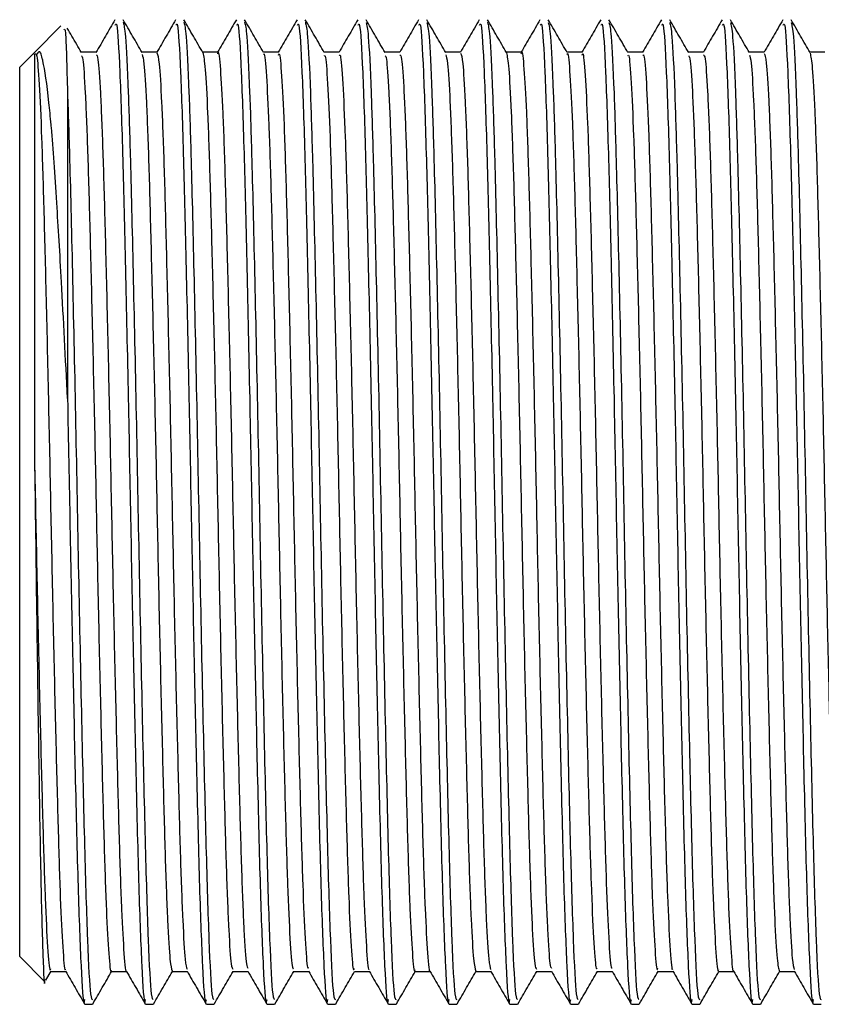
# Model space of a CAD drawing. Units: millimetres. Extents: x 5 to 995, y 5 to 995.
# Drawn here: x 774 to 777, y 416 to 420 of the extents above; entities that cross this region are included whole.
import ezdxf

# ---------------------------------------------------------------- set-up
doc = ezdxf.new("R2010")
doc.units = ezdxf.units.MM

msp = doc.modelspace()

# ---------------------------------------------------------------- linework, layer by layer
at = {"color": 7, "linetype": 'Continuous', "lineweight": 25}
for p, q in [((774.2713, 419.8613), (774.162, 419.752)), ((774.1565, 419.7464), (774.0986, 419.6885)), ((774.162, 419.752), (774.1565, 419.7464)), ((774.0986, 417.8285), (774.0986, 419.6885)), ((774.0986, 415.9685), (774.0986, 417.8285)), ((774.0986, 415.9685), (774.2028, 415.8643)), ((774.2082, 415.8698), (774.2298, 415.9072)), ((774.2284, 415.906), (774.2913, 415.906)), ((774.3714, 415.7685), (774.403, 415.7685)), ((774.6254, 415.7685), (774.657, 415.7685)), ((774.8794, 415.7685), (774.911, 415.7685)), ((775.1334, 415.7685), (775.165, 415.7685)), ((775.3874, 415.7685), (775.419, 415.7685)), ((775.6414, 415.7685), (775.673, 415.7685)), ((775.8954, 415.7685), (775.927, 415.7685)), ((776.1494, 415.7685), (776.181, 415.7685)), ((776.4034, 415.7685), (776.435, 415.7685)), ((776.6574, 415.7685), (776.689, 415.7685)), ((776.9114, 415.7685), (776.943, 415.7685)), ((777.1654, 415.7685), (777.197, 415.7685)), ((777.4194, 415.7685), (777.451, 415.7685))]:
    msp.add_line(p, q, dxfattribs=at)
for points, knots in [([(774.4969, 419.8872), (774.4837, 419.8642), (774.4572, 419.8184), (774.4307, 419.7726), (774.4175, 419.7496)], [0, 0, 0, 0, 0.500115, 1, 1, 1, 1]), ([(774.6108, 419.7499), (774.5975, 419.7728), (774.571, 419.8187), (774.5445, 419.8645), (774.5313, 419.8875)], [0, 0, 0, 0, 0.4999923, 1, 1, 1, 1]), ([(774.7509, 419.8872), (774.7377, 419.8642), (774.7112, 419.8184), (774.6847, 419.7725), (774.6715, 419.7496)], [0, 0, 0, 0, 0.5002264, 1, 1, 1, 1]), ([(774.8648, 419.7499), (774.8515, 419.7728), (774.825, 419.8187), (774.7986, 419.8645), (774.7853, 419.8875)], [0, 0, 0, 0, 0.4999922, 1, 1, 1, 1]), ([(775.0049, 419.8872), (774.9917, 419.8642), (774.9654, 419.8188), (774.9392, 419.7735), (774.9263, 419.751)], [0, 0, 0, 0, 0.505504, 1, 1, 1, 1]), ([(775.1188, 419.7499), (775.1055, 419.7728), (775.079, 419.8187), (775.0526, 419.8645), (775.0393, 419.8875)], [0, 0, 0, 0, 0.499992, 1, 1, 1, 1]), ([(775.2589, 419.8872), (775.2457, 419.8642), (775.2194, 419.8188), (775.1932, 419.7735), (775.1803, 419.751)], [0, 0, 0, 0, 0.505619, 1, 1, 1, 1]), ([(775.3728, 419.7499), (775.3595, 419.7728), (775.3331, 419.8187), (775.3066, 419.8645), (775.2933, 419.8874)], [0, 0, 0, 0, 0.499992, 1, 1, 1, 1]), ([(775.5129, 419.8872), (775.4996, 419.8642), (775.4734, 419.8188), (775.4472, 419.7735), (775.4343, 419.751)], [0, 0, 0, 0, 0.505735, 1, 1, 1, 1]), ([(775.6268, 419.7499), (775.6136, 419.7728), (775.5871, 419.8187), (775.5606, 419.8645), (775.5473, 419.8874)], [0, 0, 0, 0, 0.4999924, 1, 1, 1, 1]), ([(775.7669, 419.8872), (775.7536, 419.8642), (775.7274, 419.8188), (775.7012, 419.7734), (775.6883, 419.751)], [0, 0, 0, 0, 0.505851, 1, 1, 1, 1]), ([(775.8808, 419.7499), (775.8675, 419.7728), (775.8411, 419.8187), (775.8146, 419.8645), (775.8013, 419.8874)], [0, 0, 0, 0, 0.499993, 1, 1, 1, 1]), ([(776.0209, 419.8872), (776.0076, 419.8642), (775.9814, 419.8188), (775.9552, 419.7734), (775.9423, 419.751)], [0, 0, 0, 0, 0.505967, 1, 1, 1, 1]), ([(776.1348, 419.7499), (776.1215, 419.7728), (776.0951, 419.8187), (776.0686, 419.8645), (776.0553, 419.8874)], [0, 0, 0, 0, 0.499993, 1, 1, 1, 1]), ([(776.2749, 419.8872), (776.2616, 419.8642), (776.2354, 419.8188), (776.2092, 419.7734), (776.1963, 419.751)], [0, 0, 0, 0, 0.506085, 1, 1, 1, 1]), ([(776.3888, 419.7498), (776.3756, 419.7728), (776.3491, 419.8186), (776.3226, 419.8645), (776.3093, 419.8874)], [0, 0, 0, 0, 0.499993, 1, 1, 1, 1]), ([(776.5289, 419.8872), (776.5156, 419.8642), (776.4894, 419.8187), (776.4632, 419.7734), (776.4503, 419.751)], [0, 0, 0, 0, 0.506203, 1, 1, 1, 1]), ([(776.6428, 419.7498), (776.6296, 419.7727), (776.6031, 419.8186), (776.5766, 419.8644), (776.5634, 419.8874)], [0, 0, 0, 0, 0.499992, 1, 1, 1, 1]), ([(776.7829, 419.8872), (776.7696, 419.8642), (776.7434, 419.8187), (776.7172, 419.7734), (776.7043, 419.751)], [0, 0, 0, 0, 0.506321, 1, 1, 1, 1]), ([(776.8969, 419.7498), (776.8836, 419.7727), (776.8571, 419.8185), (776.8306, 419.8644), (776.8174, 419.8873)], [0, 0, 0, 0, 0.499992, 1, 1, 1, 1]), ([(777.0369, 419.8872), (777.0236, 419.8641), (776.9974, 419.8187), (776.9712, 419.7734), (776.9583, 419.751)], [0, 0, 0, 0, 0.5064404, 1, 1, 1, 1]), ([(777.1509, 419.7497), (777.1376, 419.7727), (777.1111, 419.8185), (777.0846, 419.8644), (777.0714, 419.8873)], [0, 0, 0, 0, 0.499992, 1, 1, 1, 1]), ([(777.2909, 419.8872), (777.2776, 419.8641), (777.2514, 419.8187), (777.2252, 419.7734), (777.2123, 419.751)], [0, 0, 0, 0, 0.50656, 1, 1, 1, 1]), ([(777.4049, 419.7497), (777.3916, 419.7727), (777.3651, 419.8185), (777.3386, 419.8644), (777.3254, 419.8873)], [0, 0, 0, 0, 0.499993, 1, 1, 1, 1]), ([(774.2852, 419.8457), (774.2868, 419.8482), (774.2913, 419.8554), (774.2957, 419.6888), (774.2986, 419.5813)], [0, 0, 0, 0, 0.354833, 1, 1, 1, 1]), ([(774.3568, 419.7499), (774.3435, 419.7728), (774.3237, 419.8071), (774.3039, 419.8414), (774.2974, 419.8527)], [0, 0, 0, 0, 0.668837, 1, 1, 1, 1]), ([(774.4983, 419.8648), (774.5004, 419.869), (774.5064, 419.8818), (774.5174, 419.6917), (774.5293, 419.3359), (774.5407, 418.8559), (774.5524, 418.3239), (774.5629, 417.7671), (774.5735, 417.2264), (774.5852, 416.7007), (774.5965, 416.2336), (774.6092, 415.9079), (774.619, 415.7568), (774.6242, 415.7824), (774.6254, 415.7881)], [0, 0, 0, 0, 0.049892, 0.148868, 0.246719, 0.335575, 0.426058, 0.509239, 0.593008, 0.677891, 0.774938, 0.873444, 0.972028, 1, 1, 1, 1]), ([(774.5314, 419.8766), (774.5345, 419.8647), (774.5413, 419.8385), (774.5518, 419.6204), (774.5625, 419.2771), (774.5736, 418.8082), (774.5867, 418.2026), (774.5984, 417.5593), (774.6114, 416.9432), (774.6238, 416.4082), (774.6359, 416.0137), (774.6476, 415.7906), (774.6543, 415.7896), (774.657, 415.7892)], [0, 0, 0, 0, 0.075666, 0.167534, 0.239105, 0.337743, 0.437827, 0.535698, 0.635568, 0.734756, 0.8331, 0.933251, 1, 1, 1, 1]), ([(774.7523, 419.8648), (774.7544, 419.869), (774.7604, 419.8818), (774.7714, 419.6917), (774.7833, 419.3359), (774.7947, 418.8559), (774.8064, 418.3239), (774.8169, 417.7671), (774.8275, 417.2264), (774.8392, 416.7007), (774.8505, 416.2336), (774.8632, 415.9079), (774.873, 415.7568), (774.8782, 415.7824), (774.8794, 415.7881)], [0, 0, 0, 0, 0.049892, 0.148868, 0.246719, 0.335575, 0.426058, 0.509239, 0.593008, 0.677891, 0.774938, 0.873444, 0.972028, 1, 1, 1, 1]), ([(774.7854, 419.8766), (774.7885, 419.8647), (774.7953, 419.8385), (774.8058, 419.6204), (774.8165, 419.2771), (774.8276, 418.8082), (774.8407, 418.2026), (774.8524, 417.5593), (774.8654, 416.9432), (774.8778, 416.4082), (774.8899, 416.0137), (774.9016, 415.7906), (774.9083, 415.7896), (774.911, 415.7892)], [0, 0, 0, 0, 0.075653, 0.167522, 0.239094, 0.337733, 0.437819, 0.535692, 0.635562, 0.734752, 0.833098, 0.93325, 1, 1, 1, 1]), ([(775.0063, 419.8648), (775.0084, 419.869), (775.0144, 419.8818), (775.0254, 419.6917), (775.0373, 419.3359), (775.0487, 418.8559), (775.0604, 418.3239), (775.0709, 417.7671), (775.0815, 417.2264), (775.0932, 416.7007), (775.1045, 416.2336), (775.1172, 415.9079), (775.127, 415.7568), (775.1322, 415.7824), (775.1334, 415.7881)], [0, 0, 0, 0, 0.049892, 0.148868, 0.246719, 0.335575, 0.426058, 0.509239, 0.593008, 0.677891, 0.774938, 0.873444, 0.972028, 1, 1, 1, 1]), ([(775.0394, 419.8765), (775.0425, 419.8647), (775.0493, 419.8384), (775.0598, 419.6204), (775.0705, 419.2771), (775.0816, 418.8082), (775.0947, 418.2026), (775.1064, 417.5593), (775.1194, 416.9432), (775.1318, 416.4082), (775.1439, 416.0137), (775.1556, 415.7906), (775.1623, 415.7896), (775.165, 415.7892)], [0, 0, 0, 0, 0.075597, 0.167471, 0.239047, 0.337693, 0.437785, 0.535663, 0.63554, 0.734736, 0.833088, 0.933246, 1, 1, 1, 1]), ([(775.2603, 419.8648), (775.2624, 419.869), (775.2684, 419.8818), (775.2794, 419.6917), (775.2913, 419.3359), (775.3027, 418.8559), (775.3144, 418.3239), (775.3249, 417.7671), (775.3355, 417.2264), (775.3472, 416.7007), (775.3585, 416.2336), (775.3712, 415.9079), (775.381, 415.7568), (775.3862, 415.7824), (775.3874, 415.7881)], [0, 0, 0, 0, 0.049892, 0.148868, 0.246719, 0.335575, 0.426058, 0.509239, 0.593008, 0.677891, 0.774938, 0.873444, 0.972028, 1, 1, 1, 1]), ([(775.2934, 419.8765), (775.2965, 419.8646), (775.3033, 419.8384), (775.3138, 419.6204), (775.3245, 419.2771), (775.3356, 418.8082), (775.3487, 418.2026), (775.3604, 417.5593), (775.3734, 416.9432), (775.3858, 416.4082), (775.3979, 416.0137), (775.4096, 415.7906), (775.4163, 415.7896), (775.419, 415.7892)], [0, 0, 0, 0, 0.075533, 0.167414, 0.238995, 0.337647, 0.437746, 0.535631, 0.635515, 0.734718, 0.833076, 0.933241, 1, 1, 1, 1]), ([(775.5143, 419.8648), (775.5164, 419.869), (775.5224, 419.8818), (775.5334, 419.6917), (775.5453, 419.3359), (775.5567, 418.8559), (775.5684, 418.3239), (775.5789, 417.7671), (775.5895, 417.2264), (775.6012, 416.7007), (775.6125, 416.2336), (775.6252, 415.9079), (775.635, 415.7568), (775.6402, 415.7824), (775.6414, 415.7881)], [0, 0, 0, 0, 0.049892, 0.148868, 0.246719, 0.335575, 0.426058, 0.509239, 0.593008, 0.677891, 0.774938, 0.873444, 0.972028, 1, 1, 1, 1]), ([(775.5474, 419.8764), (775.5505, 419.8646), (775.5573, 419.8384), (775.5678, 419.6204), (775.5785, 419.2771), (775.5896, 418.8082), (775.6027, 418.2026), (775.6144, 417.5593), (775.6274, 416.9432), (775.6398, 416.4082), (775.6519, 416.0137), (775.6636, 415.7906), (775.6703, 415.7896), (775.673, 415.7892)], [0, 0, 0, 0, 0.07549, 0.167375, 0.23896, 0.337616, 0.43772, 0.53561, 0.635498, 0.734705, 0.833068, 0.933238, 1, 1, 1, 1]), ([(775.7683, 419.8648), (775.7704, 419.869), (775.7764, 419.8818), (775.7874, 419.6917), (775.7993, 419.3359), (775.8107, 418.8559), (775.8224, 418.3239), (775.8329, 417.7671), (775.8435, 417.2264), (775.8552, 416.7007), (775.8665, 416.2336), (775.8792, 415.9079), (775.889, 415.7568), (775.8942, 415.7824), (775.8954, 415.7881)], [0, 0, 0, 0, 0.049892, 0.148868, 0.246719, 0.335575, 0.426058, 0.509239, 0.593008, 0.677891, 0.774938, 0.873444, 0.972028, 1, 1, 1, 1]), ([(775.8014, 419.8764), (775.8045, 419.8646), (775.8113, 419.8384), (775.8218, 419.6204), (775.8325, 419.2771), (775.8436, 418.8082), (775.8567, 418.2026), (775.8684, 417.5593), (775.8814, 416.9432), (775.8938, 416.4082), (775.9059, 416.0137), (775.9176, 415.7906), (775.9243, 415.7896), (775.927, 415.7892)], [0, 0, 0, 0, 0.075492, 0.167377, 0.238961, 0.337618, 0.437721, 0.535611, 0.635499, 0.734706, 0.833069, 0.933239, 1, 1, 1, 1]), ([(776.0223, 419.8648), (776.0244, 419.869), (776.0304, 419.8818), (776.0414, 419.6917), (776.0533, 419.3359), (776.0647, 418.8559), (776.0764, 418.3239), (776.0869, 417.7671), (776.0975, 417.2264), (776.1092, 416.7007), (776.1205, 416.2336), (776.1332, 415.9079), (776.143, 415.7568), (776.1482, 415.7824), (776.1494, 415.7881)], [0, 0, 0, 0, 0.049892, 0.148868, 0.246719, 0.335575, 0.426058, 0.509239, 0.593008, 0.677891, 0.774938, 0.873444, 0.972028, 1, 1, 1, 1]), ([(776.0554, 419.8765), (776.0585, 419.8646), (776.0653, 419.8384), (776.0758, 419.6204), (776.0865, 419.2771), (776.0976, 418.8082), (776.1107, 418.2026), (776.1224, 417.5593), (776.1354, 416.9432), (776.1478, 416.4082), (776.1599, 416.0137), (776.1716, 415.7906), (776.1783, 415.7896), (776.181, 415.7892)], [0, 0, 0, 0, 0.075541, 0.167421, 0.239001, 0.337653, 0.437751, 0.535635, 0.635518, 0.73472, 0.833077, 0.933242, 1, 1, 1, 1]), ([(776.2763, 419.8648), (776.2784, 419.869), (776.2844, 419.8818), (776.2954, 419.6917), (776.3073, 419.3359), (776.3187, 418.8559), (776.3304, 418.3239), (776.3409, 417.7671), (776.3515, 417.2264), (776.3632, 416.7007), (776.3745, 416.2336), (776.3872, 415.9079), (776.397, 415.7568), (776.4022, 415.7824), (776.4034, 415.7881)], [0, 0, 0, 0, 0.049892, 0.148868, 0.246719, 0.335575, 0.426058, 0.509239, 0.593008, 0.677891, 0.774938, 0.873444, 0.972028, 1, 1, 1, 1]), ([(776.3094, 419.8763), (776.3125, 419.8645), (776.3193, 419.8383), (776.3298, 419.6203), (776.3405, 419.2771), (776.3516, 418.8082), (776.3647, 418.2026), (776.3764, 417.5593), (776.3894, 416.9432), (776.4018, 416.4082), (776.4139, 416.0137), (776.4256, 415.7906), (776.4323, 415.7896), (776.435, 415.7892)], [0, 0, 0, 0, 0.075358, 0.167256, 0.238851, 0.337522, 0.437639, 0.535543, 0.635446, 0.734667, 0.833044, 0.933229, 1, 1, 1, 1]), ([(776.5303, 419.8648), (776.5324, 419.869), (776.5384, 419.8818), (776.5494, 419.6917), (776.5613, 419.3359), (776.5727, 418.8559), (776.5844, 418.3239), (776.5949, 417.7671), (776.6055, 417.2264), (776.6172, 416.7007), (776.6285, 416.2336), (776.6412, 415.9079), (776.651, 415.7568), (776.6562, 415.7824), (776.6574, 415.7881)], [0, 0, 0, 0, 0.049892, 0.148868, 0.246719, 0.335575, 0.426058, 0.509239, 0.593008, 0.677891, 0.774938, 0.873444, 0.972028, 1, 1, 1, 1]), ([(776.5634, 419.8761), (776.5665, 419.8643), (776.5733, 419.8381), (776.5838, 419.6203), (776.5945, 419.2771), (776.6056, 418.8082), (776.6187, 418.2026), (776.6304, 417.5593), (776.6434, 416.9432), (776.6558, 416.4082), (776.6679, 416.0137), (776.6796, 415.7906), (776.6863, 415.7896), (776.689, 415.7892)], [0, 0, 0, 0, 0.075165, 0.167083, 0.238692, 0.337383, 0.437522, 0.535446, 0.63537, 0.734612, 0.83301, 0.933215, 1, 1, 1, 1]), ([(776.7843, 419.8648), (776.7864, 419.869), (776.7924, 419.8818), (776.8034, 419.6917), (776.8153, 419.3359), (776.8267, 418.8559), (776.8384, 418.3239), (776.8489, 417.7671), (776.8595, 417.2264), (776.8712, 416.7007), (776.8825, 416.2336), (776.8952, 415.9079), (776.905, 415.7568), (776.9102, 415.7824), (776.9114, 415.7881)], [0, 0, 0, 0, 0.049892, 0.148868, 0.246719, 0.335575, 0.426058, 0.509239, 0.593008, 0.677891, 0.774938, 0.873444, 0.972028, 1, 1, 1, 1]), ([(776.8175, 419.876), (776.8205, 419.8642), (776.8274, 419.838), (776.8378, 419.6203), (776.8485, 419.2771), (776.8596, 418.8082), (776.8727, 418.2026), (776.8844, 417.5593), (776.8974, 416.9432), (776.9098, 416.4082), (776.9219, 416.0137), (776.9336, 415.7906), (776.9403, 415.7896), (776.943, 415.7892)], [0, 0, 0, 0, 0.075002, 0.166936, 0.238558, 0.337267, 0.437423, 0.535365, 0.635306, 0.734565, 0.83298, 0.933203, 1, 1, 1, 1]), ([(777.0383, 419.8648), (777.0404, 419.869), (777.0464, 419.8818), (777.0574, 419.6917), (777.0693, 419.3359), (777.0807, 418.8559), (777.0924, 418.3239), (777.1029, 417.7671), (777.1135, 417.2264), (777.1252, 416.7007), (777.1365, 416.2336), (777.1492, 415.9079), (777.159, 415.7568), (777.1642, 415.7824), (777.1654, 415.7881)], [0, 0, 0, 0, 0.049892, 0.148868, 0.246719, 0.335575, 0.426058, 0.509239, 0.593008, 0.677891, 0.774938, 0.873444, 0.972028, 1, 1, 1, 1]), ([(777.0715, 419.8759), (777.0745, 419.8642), (777.0814, 419.8379), (777.0918, 419.6203), (777.1025, 419.2771), (777.1136, 418.8082), (777.1267, 418.2026), (777.1384, 417.5593), (777.1514, 416.9432), (777.1638, 416.4082), (777.1759, 416.0137), (777.1876, 415.7906), (777.1943, 415.7896), (777.197, 415.7892)], [0, 0, 0, 0, 0.074915, 0.166857, 0.238486, 0.337204, 0.43737, 0.535321, 0.635271, 0.73454, 0.832964, 0.933197, 1, 1, 1, 1]), ([(777.2923, 419.8648), (777.2944, 419.869), (777.3004, 419.8818), (777.3114, 419.6917), (777.3233, 419.3359), (777.3347, 418.8559), (777.3464, 418.3239), (777.3569, 417.7671), (777.3675, 417.2264), (777.3792, 416.7007), (777.3905, 416.2336), (777.4032, 415.9079), (777.413, 415.7568), (777.4182, 415.7824), (777.4194, 415.7881)], [0, 0, 0, 0, 0.049892, 0.148868, 0.246719, 0.335575, 0.426058, 0.509239, 0.593008, 0.677891, 0.774938, 0.873444, 0.972028, 1, 1, 1, 1]), ([(777.3255, 419.876), (777.3285, 419.8642), (777.3354, 419.838), (777.3458, 419.6203), (777.3565, 419.2771), (777.3676, 418.8082), (777.3807, 418.2026), (777.3924, 417.5593), (777.4054, 416.9432), (777.4178, 416.4082), (777.4299, 416.0137), (777.4416, 415.7906), (777.4483, 415.7896), (777.451, 415.7892)], [0, 0, 0, 0, 0.074951, 0.16689, 0.238516, 0.33723, 0.437392, 0.535339, 0.635286, 0.734551, 0.832971, 0.9332, 1, 1, 1, 1]), ([(774.1611, 419.7417), (774.1641, 419.7464), (774.1702, 419.756), (774.1802, 419.6326), (774.1903, 419.4081), (774.1997, 419.0891), (774.2096, 418.6963), (774.2198, 418.2512), (774.2293, 417.7823), (774.239, 417.3159), (774.2493, 416.8785), (774.2591, 416.4993), (774.2685, 416.1954), (774.2787, 415.997), (774.2861, 415.9044), (774.29, 415.9145), (774.2906, 415.9162)], [0, 0, 0, 0, 0.07189, 0.148375, 0.225006, 0.299905, 0.376041, 0.45284, 0.528064, 0.603742, 0.680592, 0.756335, 0.831503, 0.908287, 0.984475, 1, 1, 1, 1]), ([(774.1611, 419.7418), (774.1611, 419.7436), (774.1611, 419.749), (774.1611, 419.6779), (774.1611, 419.536), (774.1611, 419.3246), (774.1611, 419.0567), (774.1611, 418.7412), (774.1611, 418.3913), (774.1611, 418.1423), (774.1611, 418.0177)], [0, 0, 0, 0, 0.06641, 0.19978, 0.33315, 0.46652, 0.59989, 0.73326, 0.86663, 1, 1, 1, 1]), ([(774.2986, 418.3027), (774.2902, 418.4698), (774.2753, 418.767), (774.2525, 419.1496), (774.2382, 419.3518), (774.2275, 419.4776), (774.2157, 419.5974), (774.204, 419.6781), (774.1954, 419.7162), (774.1946, 419.7199), (774.1916, 419.7324), (774.1835, 419.7624), (774.1758, 419.7515), (774.1703, 419.7438)], [0, 0, 0, 0, 0.1989656, 0.3539418, 0.5357488, 0.5438922, 0.6121957, 0.8036619, 0.8042744, 0.8091413, 0.8226918, 0.8738978, 1, 1, 1, 1]), ([(774.4189, 419.751), (774.4083, 419.751), (774.3874, 419.751), (774.3665, 419.751), (774.3561, 419.751)], [0, 0, 0, 0, 0.505712, 1, 1, 1, 1]), ([(774.3568, 419.7367), (774.3587, 419.7347), (774.3638, 419.7295), (774.3727, 419.5945), (774.3828, 419.3526), (774.392, 419.017), (774.4021, 418.6121), (774.4123, 418.1601), (774.4216, 417.6896), (774.4315, 417.2269), (774.4418, 416.7988), (774.4513, 416.4334), (774.461, 416.1468), (774.4713, 415.9698), (774.4783, 415.8935), (774.482, 415.9109), (774.4824, 415.9131)], [0, 0, 0, 0, 0.0467959, 0.1259359, 0.2047613, 0.2819692, 0.3608528, 0.4399558, 0.5172713, 0.5957809, 0.675042, 0.7527263, 0.8307478, 0.9100462, 0.9882694, 1, 1, 1, 1]), ([(774.4189, 419.7407), (774.4213, 419.7389), (774.4268, 419.7346), (774.4362, 419.5952), (774.4463, 419.3525), (774.4555, 419.017), (774.4656, 418.6121), (774.4758, 418.1601), (774.4851, 417.6896), (774.495, 417.2269), (774.5053, 416.7988), (774.5148, 416.4335), (774.5245, 416.1463), (774.5348, 415.9717), (774.5413, 415.8944), (774.5446, 415.9076), (774.5446, 415.9077)], [0, 0, 0, 0, 0.05814, 0.137251, 0.216048, 0.293228, 0.372083, 0.451157, 0.528445, 0.606926, 0.686159, 0.763815, 0.841808, 0.921078, 0.999273, 1, 1, 1, 1]), ([(774.6729, 419.751), (774.6623, 419.751), (774.6414, 419.751), (774.6205, 419.751), (774.6101, 419.751)], [0, 0, 0, 0, 0.505881, 1, 1, 1, 1]), ([(774.6108, 419.7412), (774.6133, 419.7335), (774.6191, 419.7162), (774.6287, 419.555), (774.6386, 419.2931), (774.6479, 418.9423), (774.6581, 418.526), (774.6682, 418.0682), (774.6775, 417.5972), (774.6876, 417.139), (774.6978, 416.7216), (774.7071, 416.3697), (774.717, 416.1053), (774.7271, 415.9363), (774.7334, 415.9174), (774.7364, 415.9083)], [0, 0, 0, 0, 0.062443, 0.141692, 0.220163, 0.297474, 0.37657, 0.455421, 0.532611, 0.611436, 0.690549, 0.76788, 0.846317, 0.925572, 1, 1, 1, 1]), ([(774.6729, 419.7483), (774.6759, 419.7398), (774.6821, 419.7223), (774.6922, 419.5556), (774.7021, 419.2929), (774.7114, 418.9423), (774.7216, 418.526), (774.7317, 418.0682), (774.741, 417.5972), (774.7511, 417.139), (774.7613, 416.7217), (774.7706, 416.3696), (774.7805, 416.1059), (774.7902, 415.9422), (774.796, 415.9236), (774.7986, 415.9153)], [0, 0, 0, 0, 0.073584, 0.152783, 0.231205, 0.308467, 0.387514, 0.466316, 0.543458, 0.622233, 0.701297, 0.77858, 0.856967, 0.936173, 1, 1, 1, 1]), ([(774.9269, 419.751), (774.9163, 419.751), (774.8954, 419.751), (774.8745, 419.751), (774.8641, 419.751)], [0, 0, 0, 0, 0.50605, 1, 1, 1, 1]), ([(774.8647, 419.7498), (774.868, 419.7337), (774.8744, 419.7013), (774.8847, 419.5113), (774.8944, 419.2303), (774.9039, 418.8651), (774.9142, 418.4383), (774.9241, 417.9758), (774.9334, 417.5053), (774.9436, 417.0527), (774.9537, 416.6467), (774.963, 416.3099), (774.973, 416.0653), (774.9824, 415.9238), (774.988, 415.9184), (774.9904, 415.9161)], [0, 0, 0, 0, 0.077924, 0.157212, 0.235264, 0.312898, 0.392139, 0.47067, 0.547956, 0.627029, 0.705925, 0.783124, 0.86191, 0.941053, 1, 1, 1, 1]), ([(774.9269, 419.7443), (774.9273, 419.7465), (774.931, 419.7643), (774.9379, 419.6895), (774.9482, 419.5145), (774.9579, 419.2295), (774.9674, 418.8654), (774.9777, 418.4382), (774.9876, 417.9758), (774.9969, 417.5053), (775.0071, 417.0527), (775.0172, 416.6468), (775.0265, 416.3097), (775.0365, 416.066), (775.0455, 415.9287), (775.0506, 415.9225), (775.0526, 415.9201)], [0, 0, 0, 0, 0.010968, 0.089097, 0.168342, 0.246352, 0.323944, 0.403142, 0.481631, 0.558875, 0.637906, 0.716759, 0.793916, 0.87266, 0.951761, 1, 1, 1, 1]), ([(775.1809, 419.751), (775.1703, 419.751), (775.1494, 419.751), (775.1285, 419.751), (775.1181, 419.751)], [0, 0, 0, 0, 0.506219, 1, 1, 1, 1]), ([(775.1188, 419.7414), (775.1194, 419.7431), (775.1232, 419.7536), (775.1305, 419.6625), (775.1407, 419.4662), (775.1502, 419.1639), (775.1599, 418.7859), (775.1702, 418.3493), (775.1799, 417.8832), (775.1894, 417.4141), (775.1996, 416.9682), (775.2096, 416.5745), (775.2189, 416.2534), (775.229, 416.0296), (775.2377, 415.9127), (775.2426, 415.9178), (775.2444, 415.9196)], [0, 0, 0, 0, 0.0145175, 0.0931272, 0.1723942, 0.2500184, 0.3281599, 0.4074858, 0.4856427, 0.5632537, 0.6425171, 0.7211389, 0.798435, 0.8775153, 0.956487, 1, 1, 1, 1]), ([(775.1809, 419.7387), (775.1819, 419.7421), (775.1862, 419.7559), (775.194, 419.6639), (775.2042, 419.4659), (775.2137, 419.164), (775.2234, 418.7858), (775.2337, 418.3493), (775.2434, 417.8832), (775.2529, 417.4141), (775.2631, 416.9682), (775.2731, 416.5746), (775.2824, 416.2531), (775.2925, 416.0305), (775.3008, 415.9164), (775.3053, 415.9197), (775.3066, 415.9206)], [0, 0, 0, 0, 0.026172, 0.104708, 0.183901, 0.261453, 0.339522, 0.418774, 0.496858, 0.574397, 0.653586, 0.732135, 0.809359, 0.888366, 0.967264, 1, 1, 1, 1]), ([(775.4349, 419.751), (775.4243, 419.751), (775.4034, 419.751), (775.3824, 419.751), (775.3721, 419.751)], [0, 0, 0, 0, 0.506387, 1, 1, 1, 1]), ([(775.3728, 419.7368), (775.374, 419.7381), (775.3784, 419.7427), (775.3865, 419.6325), (775.3967, 419.4138), (775.406, 419.0952), (775.4159, 418.7039), (775.4262, 418.2594), (775.4357, 417.7907), (775.4454, 417.324), (775.4556, 416.8859), (775.4654, 416.5053), (775.4748, 416.2004), (775.4851, 415.9983), (775.493, 415.9029), (775.4973, 415.9155), (775.4984, 415.9188)], [0, 0, 0, 0, 0.0298315, 0.1087456, 0.1878526, 0.2651713, 0.3437172, 0.4229884, 0.500663, 0.5787263, 0.6580407, 0.7362538, 0.8137998, 0.8930363, 0.9716996, 1, 1, 1, 1]), ([(775.4349, 419.7373), (775.4366, 419.7396), (775.4414, 419.7464), (775.45, 419.6335), (775.4602, 419.4135), (775.4695, 419.0953), (775.4794, 418.7039), (775.4897, 418.2594), (775.4992, 417.7907), (775.5089, 417.324), (775.5191, 416.8859), (775.5289, 416.5054), (775.5383, 416.2001), (775.5486, 415.9996), (775.556, 415.9054), (775.5599, 415.915), (775.5606, 415.9168)], [0, 0, 0, 0, 0.041251, 0.120127, 0.199197, 0.276479, 0.354987, 0.434221, 0.511859, 0.589885, 0.669162, 0.747338, 0.824847, 0.904046, 0.982672, 1, 1, 1, 1]), ([(775.6889, 419.751), (775.6783, 419.751), (775.6574, 419.751), (775.6364, 419.751), (775.6261, 419.751)], [0, 0, 0, 0, 0.506553, 1, 1, 1, 1]), ([(775.6268, 419.7365), (775.6287, 419.7349), (775.6337, 419.7306), (775.6425, 419.5978), (775.6526, 419.3579), (775.6618, 419.0236), (775.6719, 418.6198), (775.6821, 418.1684), (775.6915, 417.698), (775.7014, 417.2349), (775.7116, 416.8059), (775.7212, 416.4392), (775.7308, 416.1511), (775.7411, 415.9719), (775.7482, 415.8943), (775.7519, 415.9114), (775.7524, 415.9138)], [0, 0, 0, 0, 0.0452768, 0.1244112, 0.203273, 0.2804898, 0.3593582, 0.4384883, 0.5158335, 0.5943188, 0.6735975, 0.751332, 0.8293203, 0.9086267, 0.9868993, 1, 1, 1, 1]), ([(775.6889, 419.7402), (775.6912, 419.7388), (775.6967, 419.7356), (775.706, 419.5986), (775.7161, 419.3577), (775.7253, 419.0236), (775.7354, 418.6198), (775.7456, 418.1684), (775.755, 417.698), (775.7649, 417.2349), (775.7751, 416.8059), (775.7847, 416.4394), (775.7943, 416.1506), (775.8046, 415.9738), (775.8112, 415.8953), (775.8145, 415.9083), (775.8146, 415.9086)], [0, 0, 0, 0, 0.0566528, 0.1357634, 0.2146015, 0.2917951, 0.3706398, 0.4497461, 0.5270681, 0.6055298, 0.6847847, 0.7624958, 0.8404607, 0.9197432, 0.9979923, 1, 1, 1, 1]), ([(775.9429, 419.751), (775.9323, 419.751), (775.9114, 419.751), (775.8904, 419.751), (775.8801, 419.751)], [0, 0, 0, 0, 0.506717, 1, 1, 1, 1]), ([(775.8808, 419.7405), (775.8833, 419.7335), (775.889, 419.7174), (775.8985, 419.5587), (775.9084, 419.2986), (775.9178, 418.9492), (775.928, 418.5339), (775.9381, 418.0766), (775.9473, 417.6056), (775.9574, 417.1469), (775.9676, 416.7286), (775.9769, 416.3753), (775.9868, 416.1092), (775.997, 415.9376), (776.0033, 415.9174), (776.0064, 415.9075)], [0, 0, 0, 0, 0.0608748, 0.1401489, 0.2186869, 0.2960111, 0.3751235, 0.4540321, 0.5312563, 0.6100876, 0.6892492, 0.7666355, 0.8450687, 0.9243635, 1, 1, 1, 1]), ([(775.9429, 419.7473), (775.9459, 419.7396), (775.952, 419.7234), (775.962, 419.5593), (775.9719, 419.2985), (775.9813, 418.9492), (775.9915, 418.5339), (776.0016, 418.0766), (776.0108, 417.6056), (776.0209, 417.1469), (776.0311, 416.7286), (776.0404, 416.3751), (776.0503, 416.1097), (776.06, 415.9435), (776.0659, 415.9236), (776.0686, 415.9147)], [0, 0, 0, 0, 0.072056, 0.151264, 0.229737, 0.306996, 0.386043, 0.464886, 0.542046, 0.620812, 0.699907, 0.777229, 0.855597, 0.934826, 1, 1, 1, 1]), ([(776.1969, 419.751), (776.1863, 419.751), (776.1654, 419.751), (776.1444, 419.751), (776.1341, 419.751)], [0, 0, 0, 0, 0.506879, 1, 1, 1, 1]), ([(776.1347, 419.7489), (776.1379, 419.7337), (776.1443, 419.7028), (776.1545, 419.5155), (776.1643, 419.2361), (776.1737, 418.8722), (776.184, 418.4463), (776.1939, 417.9842), (776.2032, 417.5136), (776.2134, 417.0604), (776.2235, 416.6534), (776.2328, 416.3151), (776.2428, 416.0688), (776.2523, 415.925), (776.2579, 415.9184), (776.2603, 415.9156)], [0, 0, 0, 0, 0.07659, 0.155891, 0.233998, 0.311607, 0.390852, 0.469429, 0.54671, 0.625778, 0.704711, 0.781926, 0.860697, 0.939868, 1, 1, 1, 1]), ([(776.1968, 419.7449), (776.1972, 419.7469), (776.2008, 419.765), (776.2078, 419.6915), (776.218, 419.5188), (776.2278, 419.2353), (776.2372, 418.8725), (776.2475, 418.4462), (776.2574, 417.9842), (776.2667, 417.5136), (776.2769, 417.0604), (776.287, 416.6535), (776.2963, 416.315), (776.3063, 416.0694), (776.3154, 415.9299), (776.3206, 415.9227), (776.3226, 415.9199)], [0, 0, 0, 0, 0.0098243, 0.0878997, 0.167132, 0.2451709, 0.3227129, 0.4018889, 0.4803977, 0.5576123, 0.6366113, 0.7154754, 0.7926238, 0.8713268, 0.9504283, 1, 1, 1, 1]), ([(776.4509, 419.751), (776.4403, 419.751), (776.4194, 419.751), (776.3984, 419.751), (776.3881, 419.751)], [0, 0, 0, 0, 0.507039, 1, 1, 1, 1]), ([(776.3888, 419.7421), (776.3893, 419.7437), (776.3931, 419.7545), (776.4003, 419.6649), (776.4105, 419.4708), (776.42, 419.17), (776.4297, 418.7932), (776.44, 418.3574), (776.4497, 417.8916), (776.4592, 417.4223), (776.4694, 416.9758), (776.4794, 416.581), (776.4887, 416.2584), (776.4989, 416.0326), (776.5076, 415.9138), (776.5126, 415.918), (776.5144, 415.9195)], [0, 0, 0, 0, 0.012891, 0.091505, 0.170818, 0.248516, 0.326653, 0.406016, 0.484251, 0.561864, 0.641155, 0.719846, 0.797165, 0.876263, 0.955295, 1, 1, 1, 1]), ([(776.4508, 419.7389), (776.4519, 419.7424), (776.456, 419.7568), (776.4638, 419.6665), (776.474, 419.4704), (776.4835, 419.1701), (776.4932, 418.7931), (776.5035, 418.3574), (776.5132, 417.8916), (776.5227, 417.4223), (776.5329, 416.9758), (776.5429, 416.581), (776.5522, 416.2581), (776.5624, 416.0335), (776.5706, 415.9175), (776.5752, 415.92), (776.5766, 415.9208)], [0, 0, 0, 0, 0.025011, 0.103501, 0.18269, 0.260266, 0.33828, 0.417518, 0.49563, 0.573122, 0.652288, 0.730855, 0.808053, 0.887027, 0.965935, 1, 1, 1, 1]), ([(776.7049, 419.751), (776.6943, 419.751), (776.6734, 419.751), (776.6524, 419.751), (776.6421, 419.751)], [0, 0, 0, 0, 0.507192, 1, 1, 1, 1]), ([(776.6429, 419.737), (776.644, 419.7384), (776.6483, 419.7436), (776.6563, 419.6354), (776.6665, 419.4187), (776.6758, 419.1016), (776.6857, 418.7115), (776.696, 418.2676), (776.7055, 417.799), (776.7152, 417.3321), (776.7254, 416.8933), (776.7352, 416.5114), (776.7446, 416.2051), (776.7549, 416.001), (776.7629, 415.9037), (776.7672, 415.9158), (776.7684, 415.9191)], [0, 0, 0, 0, 0.028052, 0.1069728, 0.1861289, 0.2634971, 0.3420403, 0.4213511, 0.4990959, 0.5771475, 0.6564919, 0.7347759, 0.8123212, 0.891578, 0.9703035, 1, 1, 1, 1]), ([(776.7049, 419.7373), (776.7065, 419.7398), (776.7113, 419.7473), (776.7198, 419.6365), (776.73, 419.4184), (776.7393, 419.1017), (776.7492, 418.7114), (776.7595, 418.2676), (776.769, 417.799), (776.7787, 417.3322), (776.7889, 416.8933), (776.7987, 416.5115), (776.8081, 416.2047), (776.8184, 416.0022), (776.8259, 415.9064), (776.8298, 415.9155), (776.8306, 415.9173)], [0, 0, 0, 0, 0.039861, 0.118718, 0.197811, 0.275117, 0.353597, 0.432843, 0.510526, 0.588514, 0.667795, 0.746016, 0.823499, 0.902692, 0.981354, 1, 1, 1, 1]), ([(776.9589, 419.751), (776.9483, 419.751), (776.9274, 419.751), (776.9064, 419.751), (776.8961, 419.751)], [0, 0, 0, 0, 0.507341, 1, 1, 1, 1]), ([(776.8969, 419.7362), (776.8987, 419.7349), (776.9036, 419.7316), (776.9123, 419.6011), (776.9224, 419.3631), (776.9317, 419.0302), (776.9417, 418.6276), (776.952, 418.1767), (776.9613, 417.7064), (776.9712, 417.2429), (776.9814, 416.8131), (776.991, 416.4451), (777.0006, 416.1554), (777.0109, 415.9741), (777.0181, 415.895), (777.0219, 415.9118), (777.0224, 415.9144)], [0, 0, 0, 0, 0.043362, 0.1225228, 0.2014531, 0.2787125, 0.3575978, 0.4367872, 0.5141958, 0.5926886, 0.6720171, 0.7498358, 0.8278225, 0.9071691, 0.9855229, 1, 1, 1, 1]), ([(776.9589, 419.7398), (776.9612, 419.7388), (776.9666, 419.7366), (776.9758, 419.6019), (776.9859, 419.3629), (776.9952, 419.0303), (777.0052, 418.6275), (777.0155, 418.1767), (777.0248, 417.7064), (777.0347, 417.2429), (777.0449, 416.8131), (777.0545, 416.4452), (777.0641, 416.1549), (777.0744, 415.9759), (777.0811, 415.8962), (777.0844, 415.909), (777.0846, 415.9095)], [0, 0, 0, 0, 0.055261, 0.134362, 0.213232, 0.290433, 0.369258, 0.448387, 0.525737, 0.60417, 0.683439, 0.761198, 0.839126, 0.918412, 0.996706, 1, 1, 1, 1]), ([(777.2129, 419.751), (777.2023, 419.751), (777.1814, 419.751), (777.1604, 419.751), (777.1501, 419.751)], [0, 0, 0, 0, 0.507489, 1, 1, 1, 1]), ([(777.1509, 419.7396), (777.1533, 419.7332), (777.1589, 419.7183), (777.1683, 419.5624), (777.1783, 419.3041), (777.1876, 418.956), (777.1978, 418.5417), (777.2079, 418.0849), (777.2172, 417.614), (777.2272, 417.1548), (777.2374, 416.7355), (777.2468, 416.3809), (777.2566, 416.113), (777.2669, 415.9388), (777.2732, 415.9172), (777.2764, 415.9066)], [0, 0, 0, 0, 0.0588599, 0.1381728, 0.2167911, 0.2941438, 0.3732855, 0.4522654, 0.5295388, 0.6083897, 0.6876134, 0.7650697, 0.8435132, 0.9228606, 1, 1, 1, 1]), ([(777.2129, 419.7465), (777.2158, 419.7395), (777.2219, 419.7246), (777.2318, 419.5631), (777.2418, 419.304), (777.2511, 418.9561), (777.2613, 418.5417), (777.2714, 418.0849), (777.2807, 417.614), (777.2907, 417.1548), (777.3009, 416.7355), (777.3103, 416.3808), (777.3201, 416.1136), (777.3299, 415.9448), (777.3359, 415.9237), (777.3386, 415.9141)], [0, 0, 0, 0, 0.070663, 0.149868, 0.22838, 0.305627, 0.384662, 0.463534, 0.540703, 0.619446, 0.698562, 0.775913, 0.85425, 0.93349, 1, 1, 1, 1]), ([(777.4669, 419.751), (777.4563, 419.751), (777.4353, 419.751), (777.4144, 419.751), (777.4041, 419.751)], [0, 0, 0, 0, 0.507641, 1, 1, 1, 1]), ([(777.4048, 419.7474), (777.4079, 419.7331), (777.4142, 419.7037), (777.4244, 419.5195), (777.4341, 419.2419), (777.4435, 418.8793), (777.4538, 418.4543), (777.4638, 417.9926), (777.4731, 417.5219), (777.4832, 417.0682), (777.4933, 416.6601), (777.5026, 416.3205), (777.5127, 416.0723), (777.5222, 415.9262), (777.5278, 415.9185), (777.5303, 415.9152)], [0, 0, 0, 0, 0.074584, 0.153956, 0.232173, 0.309816, 0.389121, 0.4678, 0.545136, 0.624255, 0.70328, 0.78057, 0.859383, 0.938637, 1, 1, 1, 1]), ([(774.2986, 419.5814), (774.2986, 419.4885), (774.2986, 419.3172), (774.2986, 418.9793), (774.2986, 418.6445), (774.2986, 418.4088), (774.2986, 418.3027)], [0, 0, 0, 0, 0.295576, 0.545596, 0.795616, 1, 1, 1, 1]), ([(774.2986, 419.5813), (774.3015, 419.4927), (774.3086, 419.2819), (774.3196, 418.8067), (774.3327, 418.203), (774.3444, 417.5592), (774.3574, 416.9432), (774.3698, 416.4082), (774.3819, 416.0137), (774.3936, 415.7906), (774.4003, 415.7896), (774.403, 415.7892)], [0, 0, 0, 0, 0.085974, 0.204463, 0.324689, 0.442257, 0.562225, 0.681376, 0.799511, 0.919818, 1, 1, 1, 1]), ([(774.2986, 418.3027), (774.302, 418.1251), (774.3089, 417.7686), (774.3195, 417.226), (774.3312, 416.7009), (774.3425, 416.2336), (774.3552, 415.908), (774.365, 415.7568), (774.3702, 415.7824), (774.3714, 415.7881)], [0, 0, 0, 0, 0.144928, 0.290882, 0.438778, 0.607865, 0.779496, 0.951264, 1, 1, 1, 1]), ([(774.1611, 418.0177), (774.164, 417.8013), (774.1697, 417.3675), (774.1783, 416.7591), (774.1869, 416.2606), (774.1955, 415.9555), (774.2014, 415.8279), (774.2045, 415.8687), (774.2048, 415.8717)], [0, 0, 0, 0, 0.195001, 0.390871, 0.587611, 0.78522, 0.983698, 1, 1, 1, 1]), ([(774.1611, 418.0177), (774.1627, 417.9397), (774.1674, 417.7068), (774.1755, 417.3157), (774.1858, 416.8786), (774.1956, 416.4992), (774.205, 416.1958), (774.2152, 415.9958), (774.2231, 415.9021), (774.2274, 415.9152), (774.2284, 415.9186)], [0, 0, 0, 0, 0.073202, 0.218568, 0.366187, 0.511679, 0.656066, 0.803558, 0.949904, 1, 1, 1, 1]), ([(774.2906, 415.9071), (774.3039, 415.8842), (774.3304, 415.8384), (774.3568, 415.7925), (774.3701, 415.7696)], [0, 0, 0, 0, 0.499992, 1, 1, 1, 1]), ([(774.4043, 415.7696), (774.4176, 415.7926), (774.4441, 415.8384), (774.4706, 415.8843), (774.4838, 415.9072)], [0, 0, 0, 0, 0.500007, 1, 1, 1, 1]), ([(774.4824, 415.906), (774.493, 415.906), (774.514, 415.906), (774.5349, 415.906), (774.5453, 415.906)], [0, 0, 0, 0, 0.504964, 1, 1, 1, 1]), ([(774.5446, 415.9071), (774.5579, 415.8842), (774.5844, 415.8384), (774.6108, 415.7925), (774.6241, 415.7696)], [0, 0, 0, 0, 0.499847, 1, 1, 1, 1]), ([(774.6584, 415.7697), (774.6716, 415.7926), (774.6979, 415.8381), (774.7241, 415.8835), (774.7371, 415.906)], [0, 0, 0, 0, 0.504575, 1, 1, 1, 1]), ([(774.7364, 415.906), (774.747, 415.906), (774.7679, 415.906), (774.7889, 415.906), (774.7993, 415.906)], [0, 0, 0, 0, 0.504794, 1, 1, 1, 1]), ([(774.7986, 415.9071), (774.8119, 415.8842), (774.8384, 415.8384), (774.8648, 415.7925), (774.8781, 415.7696)], [0, 0, 0, 0, 0.499701, 1, 1, 1, 1]), ([(774.9124, 415.7697), (774.9256, 415.7927), (774.9519, 415.8381), (774.9781, 415.8835), (774.9911, 415.906)], [0, 0, 0, 0, 0.5047232, 1, 1, 1, 1]), ([(774.9904, 415.906), (775.001, 415.906), (775.0219, 415.906), (775.0429, 415.906), (775.0533, 415.906)], [0, 0, 0, 0, 0.504626, 1, 1, 1, 1]), ([(775.0526, 415.9071), (775.0659, 415.8842), (775.0923, 415.8384), (775.1188, 415.7925), (775.1321, 415.7696)], [0, 0, 0, 0, 0.499555, 1, 1, 1, 1]), ([(775.1664, 415.7698), (775.1796, 415.7927), (775.2059, 415.8381), (775.2321, 415.8835), (775.2451, 415.906)], [0, 0, 0, 0, 0.504811, 1, 1, 1, 1]), ([(775.2444, 415.906), (775.255, 415.906), (775.2759, 415.906), (775.2969, 415.906), (775.3073, 415.906)], [0, 0, 0, 0, 0.504458, 1, 1, 1, 1]), ([(775.3066, 415.9071), (775.3199, 415.8842), (775.3463, 415.8384), (775.3728, 415.7925), (775.3861, 415.7696)], [0, 0, 0, 0, 0.499407, 1, 1, 1, 1]), ([(775.4204, 415.7698), (775.4336, 415.7927), (775.4599, 415.8381), (775.4861, 415.8835), (775.4991, 415.906)], [0, 0, 0, 0, 0.5047917, 1, 1, 1, 1]), ([(775.4984, 415.906), (775.509, 415.906), (775.5299, 415.906), (775.5509, 415.906), (775.5613, 415.906)], [0, 0, 0, 0, 0.504291, 1, 1, 1, 1]), ([(775.5606, 415.9071), (775.5738, 415.8842), (775.6003, 415.8384), (775.6268, 415.7925), (775.6401, 415.7696)], [0, 0, 0, 0, 0.49926, 1, 1, 1, 1]), ([(775.6744, 415.7697), (775.6876, 415.7926), (775.7139, 415.8381), (775.7401, 415.8835), (775.7531, 415.906)], [0, 0, 0, 0, 0.504624, 1, 1, 1, 1]), ([(775.7524, 415.906), (775.763, 415.906), (775.7839, 415.906), (775.8049, 415.906), (775.8153, 415.906)], [0, 0, 0, 0, 0.504125, 1, 1, 1, 1]), ([(775.8146, 415.9071), (775.8278, 415.8843), (775.8543, 415.8384), (775.8808, 415.7925), (775.8941, 415.7696)], [0, 0, 0, 0, 0.499111, 1, 1, 1, 1]), ([(775.9283, 415.7696), (775.9416, 415.7926), (775.9678, 415.838), (775.9941, 415.8835), (776.0071, 415.906)], [0, 0, 0, 0, 0.504361, 1, 1, 1, 1]), ([(776.0064, 415.906), (776.017, 415.906), (776.0379, 415.906), (776.0589, 415.906), (776.0693, 415.906)], [0, 0, 0, 0, 0.503961, 1, 1, 1, 1]), ([(776.0686, 415.9071), (776.0818, 415.8843), (776.1083, 415.8384), (776.1348, 415.7925), (776.1481, 415.7696)], [0, 0, 0, 0, 0.498962, 1, 1, 1, 1]), ([(776.1823, 415.7696), (776.1956, 415.7925), (776.2218, 415.838), (776.2481, 415.8835), (776.2611, 415.906)], [0, 0, 0, 0, 0.504223, 1, 1, 1, 1]), ([(776.2604, 415.906), (776.271, 415.906), (776.2919, 415.906), (776.3129, 415.906), (776.3233, 415.906)], [0, 0, 0, 0, 0.503799, 1, 1, 1, 1]), ([(776.3226, 415.9071), (776.3358, 415.8843), (776.3623, 415.8384), (776.3888, 415.7926), (776.4021, 415.7696)], [0, 0, 0, 0, 0.4988124, 1, 1, 1, 1]), ([(776.4363, 415.7696), (776.4495, 415.7925), (776.4758, 415.838), (776.5021, 415.8835), (776.5151, 415.906)], [0, 0, 0, 0, 0.504182, 1, 1, 1, 1]), ([(776.5144, 415.906), (776.525, 415.906), (776.5459, 415.906), (776.5669, 415.906), (776.5773, 415.906)], [0, 0, 0, 0, 0.503639, 1, 1, 1, 1]), ([(776.5766, 415.9071), (776.5898, 415.8843), (776.6163, 415.8384), (776.6428, 415.7926), (776.6561, 415.7696)], [0, 0, 0, 0, 0.498662, 1, 1, 1, 1]), ([(776.6903, 415.7696), (776.7036, 415.7925), (776.7298, 415.838), (776.7561, 415.8835), (776.7691, 415.906)], [0, 0, 0, 0, 0.504202, 1, 1, 1, 1]), ([(776.7684, 415.906), (776.779, 415.906), (776.7999, 415.906), (776.8209, 415.906), (776.8313, 415.906)], [0, 0, 0, 0, 0.5034816, 1, 1, 1, 1]), ([(776.8306, 415.9071), (776.8438, 415.8843), (776.8703, 415.8384), (776.8968, 415.7926), (776.9101, 415.7696)], [0, 0, 0, 0, 0.498512, 1, 1, 1, 1]), ([(776.9443, 415.7696), (776.9576, 415.7925), (776.9838, 415.838), (777.0101, 415.8835), (777.0231, 415.906)], [0, 0, 0, 0, 0.504251, 1, 1, 1, 1]), ([(777.0224, 415.906), (777.033, 415.906), (777.0539, 415.906), (777.0749, 415.906), (777.0853, 415.906)], [0, 0, 0, 0, 0.503327, 1, 1, 1, 1]), ([(777.0846, 415.9071), (777.0978, 415.8843), (777.1243, 415.8384), (777.1508, 415.7926), (777.1641, 415.7696)], [0, 0, 0, 0, 0.4983607, 1, 1, 1, 1]), ([(777.1983, 415.7696), (777.2116, 415.7925), (777.2378, 415.838), (777.2641, 415.8835), (777.2771, 415.906)], [0, 0, 0, 0, 0.5042993, 1, 1, 1, 1]), ([(777.2764, 415.906), (777.287, 415.906), (777.3079, 415.906), (777.3289, 415.906), (777.3393, 415.906)], [0, 0, 0, 0, 0.503175, 1, 1, 1, 1]), ([(777.3386, 415.9071), (777.3518, 415.8843), (777.3783, 415.8384), (777.4048, 415.7926), (777.4181, 415.7696)], [0, 0, 0, 0, 0.498209, 1, 1, 1, 1])]:
    msp.add_open_spline(points, degree=3, knots=knots, dxfattribs=at)

doc.saveas('drawing.dxf')
